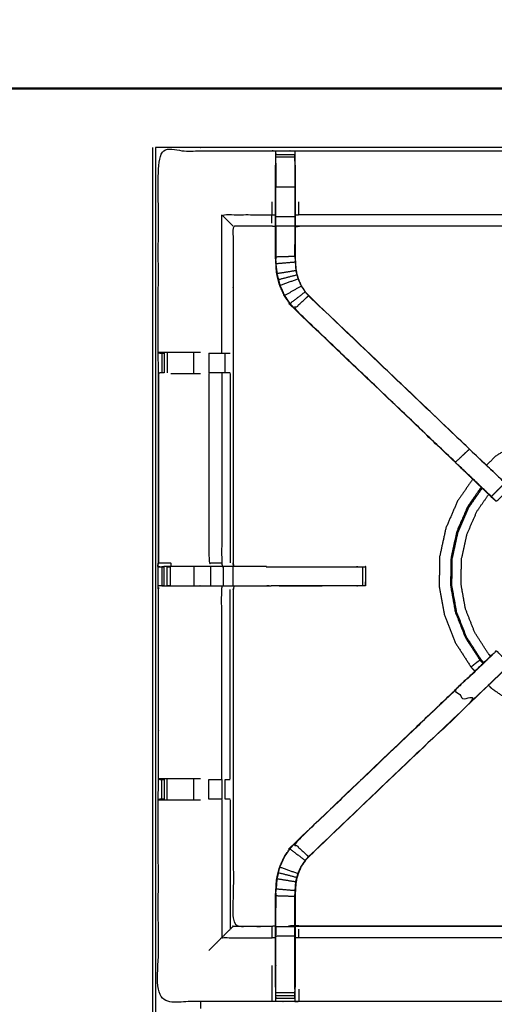
# Model space of a CAD drawing. Units: millimetres. Extents: x -2 to 184, y 0 to 189.
# Drawn here: x 55 to 71, y 156 to 189 of the extents above; entities that cross this region are included whole.
import ezdxf

# ---------------------------------------------------------------- set-up
doc = ezdxf.new("R2010")
doc.units = ezdxf.units.MM
doc.header["$MEASUREMENT"] = 0
doc.layers.add('PROIEZIONI 2D$Visible$Curves', color=7, linetype='Continuous', true_color=0x000000)
doc.layers.add('PROIEZIONI 2D$Visible$SceneSilhouetteCurves', color=7, linetype='Continuous', lineweight=50, true_color=0x000000)

msp = doc.modelspace()

# ---------------------------------------------------------------- linework, layer by layer
at = {"layer": 'PROIEZIONI 2D$Visible$Curves', "color": 18, "true_color": 0x000000}
for points, knots in [([(6.73, 126.48), (3.465, 126.48), (0.2, 126.48), (0.156, 126.486), (0.112, 126.492), (0.081, 126.511), (0.05, 126.53), (0.031, 126.561), (0.012, 126.592), (0.006, 126.636), (0, 126.68), (0, 156.441), (0, 186.202), (0.006, 186.246), (0.012, 186.29), (0.031, 186.321), (0.05, 186.352), (0.081, 186.371), (0.112, 186.39), (0.156, 186.396), (0.2, 186.402), (14.556, 186.402), (28.912, 186.402), (30.537, 186.402), (32.161, 186.402), (44.967, 186.402), (57.773, 186.402), (59.419, 186.402), (61.065, 186.402)], [30.772573, 30.772573, 30.772573, 31, 31, 32, 32, 33, 33, 34, 34, 35, 35, 36, 36, 37, 37, 38, 38, 39, 39, 40, 40, 41, 41, 42, 42, 43, 43, 44, 44, 44]), ([(61.065, 186.402), (75.421, 186.402), (89.777, 186.402), (89.821, 186.396), (89.865, 186.39), (89.896, 186.371), (89.927, 186.352), (89.946, 186.321), (89.965, 186.29), (89.971, 186.246), (89.977, 186.202), (89.977, 156.441), (89.977, 126.68), (89.971, 126.636), (89.965, 126.592), (89.946, 126.561), (89.927, 126.53), (89.896, 126.511), (89.865, 126.492), (89.821, 126.486), (89.777, 126.48), (87.875, 126.48), (85.972, 126.48)], [16, 16, 16, 17, 17, 18, 18, 19, 19, 20, 20, 21, 21, 22, 22, 23, 23, 24, 24, 25, 25, 26, 26, 26.132555, 26.132555, 26.132555]), ([(89.965, 186.29), (89.946, 186.321), (89.927, 186.352), (89.896, 186.371), (89.865, 186.39), (89.821, 186.396), (89.777, 186.402), (75.421, 186.402), (61.065, 186.402)], [11, 11, 11, 12, 12, 13, 13, 14, 14, 15, 15, 15])]:
    msp.add_open_spline(points, degree=2, knots=knots, dxfattribs=at)
at = {"layer": 'PROIEZIONI 2D$Visible$Curves', "color": 18, "lineweight": -3, "true_color": 0x000000}
for points, knots in [([(59.579, 127.98), (60.322, 127.98), (61.065, 127.98), (74.771, 127.98), (88.477, 127.98), (88.477, 156.22), (88.477, 184.46), (74.771, 184.46), (61.065, 184.46)], [3.548587, 3.548587, 3.548587, 4, 4, 5, 5, 6, 6, 7, 7, 7]), ([(61.065, 184.46), (61.065, 184.46), (61.065, 184.46), (60.322, 184.46), (59.58, 184.46)], [-5.0027741, -5.0027741, -5.0027741, -5, -5, -4.5486917, -4.5486917, -4.5486917]), ([(59.655, 170.675), (59.653, 170.676), (59.651, 170.677), (59.662, 170.737), (59.674, 170.797), (59.674, 173.914), (59.674, 177.031), (59.673, 177.372), (59.672, 177.713), (59.673, 181.036), (59.674, 184.359), (61.541, 184.354), (63.409, 184.349), (63.473, 184.352), (63.537, 184.354), (63.85, 184.354), (64.164, 184.354), (64.228, 184.352), (64.292, 184.349), (68.852, 184.349), (73.412, 184.349), (73.476, 184.361), (73.54, 184.373), (73.85, 184.365), (74.161, 184.357), (74.225, 184.353), (74.288, 184.349), (78.848, 184.349), (83.408, 184.349), (83.472, 184.352), (83.536, 184.354), (83.85, 184.354), (84.163, 184.354), (84.227, 184.352), (84.291, 184.349), (86.158, 184.354), (88.026, 184.359), (88.027, 181.036), (88.028, 177.713), (88.027, 177.372), (88.026, 177.031), (88.026, 173.914), (88.026, 170.797), (88.038, 170.738), (88.049, 170.678)], [-3.211487, -3.211487, -3.211487, -3, -3, -2, -2, -1, -1, 0, 0, 1, 1, 2, 2, 3, 3, 4, 4, 5, 5, 6, 6, 7, 7, 8, 8, 9, 9, 10, 10, 11, 11, 12, 12, 13, 13, 14, 14, 15, 15, 16, 16, 17, 17, 17.991095, 17.991095, 17.991095]), ([(63.536, 183.945), (63.536, 183.945), (63.536, 183.945), (63.536, 184.002), (63.536, 184.059), (63.536, 184.109), (63.536, 184.158), (63.536, 184.198), (63.536, 184.238), (63.536, 184.254), (63.536, 184.269), (63.536, 184.312), (63.537, 184.354)], [321.999601, 321.999601, 321.999601, 322, 322, 323, 323, 324, 324, 325, 325, 326, 326, 327, 327, 327]), ([(73.536, 184.338), (73.536, 184.338), (73.536, 184.338), (73.534, 184.14), (73.532, 183.942), (73.532, 183.55), (73.532, 183.159), (73.532, 182.907), (73.532, 182.655), (73.532, 182.443), (73.532, 182.23), (73.532, 182.09), (73.532, 181.949), (73.532, 181.902), (73.532, 181.855), (73.532, 181.852), (73.532, 181.849), (73.472, 181.86), (73.412, 181.872), (68.852, 181.872), (64.292, 181.872), (64.232, 181.864), (64.172, 181.856)], [262.998909, 262.998909, 262.998909, 263, 263, 264, 264, 265, 265, 266, 266, 267, 267, 268, 268, 269, 269, 270, 270, 271, 271, 272, 272, 272.9971, 272.9971, 272.9971]), ([(64.164, 184.354), (64.165, 184.312), (64.165, 184.269), (64.165, 184.254), (64.165, 184.238), (64.165, 184.198), (64.165, 184.158), (64.165, 184.109), (64.165, 184.059), (64.165, 184.002), (64.165, 183.945), (64.165, 183.945), (64.165, 183.945)], [280, 280, 280, 281, 281, 282, 282, 283, 283, 284, 284, 285, 285, 285.005471, 285.005471, 285.005471]), ([(63.535, 184.269), (63.532, 184.105), (63.529, 183.941), (63.529, 183.912), (63.529, 183.883)], [327.2053902, 327.2053902, 327.2053902, 328, 328, 328.0756532, 328.0756532, 328.0756532]), ([(64.171, 183.883), (64.171, 183.912), (64.171, 183.941), (64.169, 184.09), (64.166, 184.238)], [278.9243468, 278.9243468, 278.9243468, 279, 279, 279.7176124, 279.7176124, 279.7176124]), ([(70.705, 172.9), (70.687, 172.917), (70.669, 172.934), (70.055, 173.52), (69.441, 174.105), (66.795, 176.629), (64.149, 179.152), (64.074, 179.239), (63.999, 179.326), (63.909, 179.459), (63.819, 179.592), (63.743, 179.76), (63.667, 179.927), (63.641, 180.023), (63.616, 180.118), (63.591, 180.213), (63.566, 180.308), (63.555, 180.477), (63.544, 180.645), (63.537, 180.757), (63.529, 180.868), (63.529, 181.378), (63.529, 181.889), (63.529, 182.043), (63.529, 182.196), (63.529, 182.44), (63.529, 182.684), (63.529, 182.928), (63.529, 183.172), (63.529, 183.528), (63.529, 183.883)], [306.713333, 306.713333, 306.713333, 307, 307, 308, 308, 309, 309, 310, 310, 311, 311, 312, 312, 313, 313, 314, 314, 315, 315, 316, 316, 317, 317, 318, 318, 319, 319, 320, 320, 321, 321, 321]), ([(64.165, 183.945), (64.165, 183.559), (64.165, 183.172), (64.165, 182.928), (64.165, 182.684), (64.165, 182.44), (64.165, 182.196), (64.165, 182.039), (64.165, 181.881), (64.165, 181.385), (64.165, 180.889), (64.171, 180.793), (64.178, 180.698), (64.187, 180.554), (64.197, 180.41)], [0, 0, 0, 1, 1, 2, 2, 3, 3, 4, 4, 5, 5, 6, 6, 7, 7, 7]), ([(64.171, 183.883), (64.171, 183.528), (64.171, 183.172), (64.171, 182.928), (64.171, 182.684), (64.171, 182.44), (64.171, 182.196), (64.171, 182.043), (64.171, 181.889), (64.171, 181.389), (64.171, 180.889), (64.178, 180.794), (64.184, 180.698), (64.193, 180.555), (64.203, 180.411), (64.221, 180.344), (64.238, 180.277), (64.256, 180.21), (64.274, 180.143), (64.327, 180.025), (64.381, 179.907), (64.446, 179.812), (64.51, 179.717), (64.565, 179.654), (64.619, 179.591), (67.265, 177.067), (69.911, 174.544), (70.516, 173.967), (71.121, 173.39), (71.183, 173.326), (71.244, 173.261), (71.269, 173.236), (71.295, 173.21), (71.295, 173.21), (71.295, 173.21)], [286, 286, 286, 287, 287, 288, 288, 289, 289, 290, 290, 291, 291, 292, 292, 293, 293, 294, 294, 295, 295, 296, 296, 297, 297, 298, 298, 299, 299, 300, 300, 301, 301, 302, 302, 302.001976, 302.001976, 302.001976]), ([(63.536, 182.196), (63.536, 182.44), (63.536, 182.684), (63.536, 182.928), (63.536, 183.172), (63.85, 183.172), (64.165, 183.172)], [0, 0, 0, 1, 1, 2, 2, 3, 3, 3]), ([(64.171, 182.239), (64.232, 182.246), (64.292, 182.253), (64.292, 182.464), (64.292, 182.675)], [0, 0, 0, 1, 1, 2, 2, 2]), ([(62.138, 181.872), (62.134, 181.876), (62.131, 181.879), (62.085, 181.925), (62.039, 181.971), (61.898, 182.112), (61.757, 182.253), (62.583, 182.253), (63.409, 182.253)], [0, 0, 0, 1, 1, 2, 2, 3, 3, 4, 4, 4]), ([(63.409, 181.971), (63.409, 182.112), (63.409, 182.253), (63.469, 182.246), (63.529, 182.239)], [0, 0, 0, 1, 1, 2, 2, 2]), ([(63.536, 181.881), (63.536, 182.039), (63.536, 182.196), (63.85, 182.196), (64.165, 182.196)], [0, 0, 0, 1, 1, 2, 2, 2]), ([(73.532, 182.23), (73.472, 182.242), (73.412, 182.253), (68.852, 182.253), (64.292, 182.253)], [0, 0, 0, 1, 1, 2, 2, 2]), ([(63.529, 181.856), (63.469, 181.864), (63.409, 181.872), (62.773, 181.872), (62.138, 181.872), (62.138, 179.798), (62.138, 177.723), (62.138, 177.372), (62.138, 177.021), (62.138, 173.909), (62.138, 170.798)], [-3, -3, -3, -2, -2, -1, -1, 0, 0, 1, 1, 1.999928, 1.999928, 1.999928]), ([(63.529, 181.889), (63.533, 181.885), (63.536, 181.881), (63.85, 181.881), (64.165, 181.881)], [0, 0, 0, 1, 1, 2, 2, 2]), ([(63.536, 181.881), (63.536, 181.375), (63.536, 180.869), (63.85, 180.879), (64.165, 180.889)], [0, 0, 0, 1, 1, 2, 2, 2]), ([(73.412, 181.879), (68.852, 181.879), (64.292, 181.879), (64.292, 181.876), (64.292, 181.872)], [0, 0, 0, 1, 1, 2, 2, 2]), ([(64.163, 180.891), (64.163, 180.891), (64.163, 180.891), (64.164, 181.081), (64.165, 181.271)], [235.999723, 235.999723, 235.999723, 236, 236, 237, 237, 237]), ([(63.572, 180.309), (63.561, 180.477), (63.55, 180.645), (63.864, 180.672), (64.178, 180.698)], [0, 0, 0, 1, 1, 2, 2, 2]), ([(63.561, 180.485), (63.562, 180.48), (63.563, 180.474), (63.567, 180.396), (63.572, 180.318), (63.572, 180.318), (63.572, 180.318)], [208.854615, 208.854615, 208.854615, 209, 209, 210, 210, 210.004121, 210.004121, 210.004121]), ([(64.197, 180.41), (63.885, 180.36), (63.572, 180.309), (63.598, 180.214), (63.623, 180.119), (63.927, 180.197), (64.232, 180.276)], [0, 0, 0, 1, 1, 2, 2, 3, 3, 3]), ([(63.623, 180.119), (63.648, 180.024), (63.673, 179.93), (63.97, 180.035), (64.268, 180.141)], [0, 0, 0, 1, 1, 2, 2, 2]), ([(64.203, 180.411), (64.2, 180.411), (64.197, 180.41), (64.214, 180.343), (64.232, 180.276), (64.25, 180.208), (64.268, 180.141), (64.322, 180.023), (64.376, 179.904), (64.441, 179.809), (64.505, 179.713), (64.56, 179.65), (64.614, 179.586), (64.617, 179.588), (64.619, 179.591)], [0, 0, 0, 1, 1, 2, 2, 3, 3, 4, 4, 5, 5, 6, 6, 7, 7, 7]), ([(63.673, 179.93), (63.749, 179.762), (63.825, 179.595), (64.1, 179.75), (64.376, 179.904)], [0, 0, 0, 1, 1, 2, 2, 2]), ([(63.825, 179.595), (63.915, 179.463), (64.005, 179.33), (64.255, 179.522), (64.505, 179.713)], [0, 0, 0, 1, 1, 2, 2, 2]), ([(69.447, 174.109), (66.801, 176.633), (64.154, 179.157), (64.384, 179.371), (64.614, 179.586)], [0, 0, 0, 1, 1, 2, 2, 2]), ([(71.077, 173.427), (70.855, 173.203), (70.632, 172.98), (70.677, 172.935), (70.722, 172.89), (70.759, 172.852), (70.797, 172.815), (71.021, 173.038), (71.244, 173.261), (71.206, 173.299), (71.168, 173.337), (71.123, 173.382), (71.077, 173.427), (70.493, 173.983), (69.909, 174.54), (67.262, 177.063), (64.614, 179.586)], [0, 0, 0, 1, 1, 2, 2, 3, 3, 4, 4, 5, 5, 6, 6, 7, 7, 8, 8, 8]), ([(61.065, 177.72), (60.951, 177.72), (60.837, 177.72), (60.46, 177.72), (60.082, 177.72), (59.877, 177.716), (59.672, 177.713)], [3.542633, 3.542633, 3.542633, 4, 4, 5, 5, 6, 6, 6]), ([(59.674, 177.712), (59.713, 177.703), (59.752, 177.693), (59.769, 177.693), (59.785, 177.693), (59.825, 177.693), (59.864, 177.693), (59.864, 177.693), (59.864, 177.693)], [6.032379, 6.032379, 6.032379, 7, 7, 8, 8, 9, 9, 9.000322, 9.000322, 9.000322]), ([(61.335, 177.693), (61.489, 177.693), (61.642, 177.693), (61.705, 177.693), (61.769, 177.693), (61.822, 177.693), (61.876, 177.693), (61.912, 177.693), (61.948, 177.693), (61.964, 177.693), (61.979, 177.693), (62.008, 177.695), (62.036, 177.697)], [13.000054, 13.000054, 13.000054, 14, 14, 15, 15, 16, 16, 17, 17, 18, 18, 18.378271, 18.378271, 18.378271]), ([(59.864, 177.051), (59.864, 177.051), (59.864, 177.051), (59.825, 177.051), (59.785, 177.051), (59.768, 177.051), (59.75, 177.051), (59.712, 177.041), (59.674, 177.031)], [14.999745, 14.999745, 14.999745, 15, 15, 16, 16, 17, 17, 18, 18, 18]), ([(60.082, 177.024), (60.46, 177.024), (60.837, 177.024), (60.951, 177.024), (61.065, 177.024)], [0, 0, 0, 1, 1, 1.457286, 1.457286, 1.457286]), ([(61.335, 177.024), (61.335, 173.911), (61.335, 170.797), (61.546, 170.797), (61.757, 170.797)], [0, 0, 0, 1, 1, 2, 2, 2]), ([(62.036, 177.047), (62.007, 177.049), (61.977, 177.051), (61.962, 177.051), (61.946, 177.051), (61.91, 177.051), (61.874, 177.051), (61.821, 177.051), (61.769, 177.051), (61.705, 177.051), (61.642, 177.051), (61.489, 177.051), (61.336, 177.051)], [5.616195, 5.616195, 5.616195, 6, 6, 7, 7, 8, 8, 9, 9, 10, 10, 10.998195, 10.998195, 10.998195]), ([(61.757, 177.024), (61.757, 173.911), (61.757, 170.797), (61.768, 170.737), (61.779, 170.677)], [0, 0, 0, 1, 1, 2, 2, 2]), ([(77.117, 174.085), (77.119, 174.09), (77.121, 174.094), (77.123, 174.099), (77.124, 174.103), (77.125, 174.11), (77.127, 174.117), (77.128, 174.124), (77.13, 174.131), (77.131, 174.136), (77.131, 174.141), (77.132, 174.142), (77.132, 174.144), (77.132, 174.149), (77.132, 174.155), (77.121, 174.166), (77.111, 174.176), (77.048, 174.229), (76.986, 174.282), (76.829, 174.404), (76.672, 174.525), (76.398, 174.684), (76.124, 174.843), (75.73, 174.993), (75.337, 175.143), (74.871, 175.239), (74.405, 175.336), (73.921, 175.344), (73.438, 175.353), (72.961, 175.267), (72.485, 175.181), (72.035, 175.004), (71.584, 174.826), (71.177, 174.565), (70.77, 174.303), (70.62, 174.158), (70.469, 174.012)], [-31, -31, -31, -30, -30, -29, -29, -28, -28, -27, -27, -26, -26, -25, -25, -24, -24, -23, -23, -22, -22, -21, -21, -20, -20, -19, -19, -18, -18, -17, -17, -16, -16, -15, -15, -14, -14, -13.567574, -13.567574, -13.567574]), ([(70.632, 172.98), (70.04, 173.544), (69.447, 174.109), (69.678, 174.324), (69.909, 174.54)], [0, 0, 0, 1, 1, 2, 2, 2]), ([(70.02, 173.553), (69.771, 173.194), (69.522, 172.836), (69.329, 172.392), (69.136, 171.948), (69.033, 171.475), (68.93, 171.002), (68.922, 170.519), (68.913, 170.035), (68.999, 169.558), (69.085, 169.082), (69.262, 168.632), (69.44, 168.182), (69.701, 167.774), (69.963, 167.367), (70.027, 167.301), (70.092, 167.234)], [-12.902052, -12.902052, -12.902052, -12, -12, -11, -11, -10, -10, -9, -9, -8, -8, -7, -7, -6, -6, -5.808559, -5.808559, -5.808559]), ([(70.019, 173.552), (70.361, 173.226), (70.703, 172.9), (70.704, 172.9), (70.705, 172.9)], [217.4762241, 217.4762241, 217.4762241, 218, 218, 218.2866667, 218.2866667, 218.2866667]), ([(70.296, 173.288), (70.072, 172.966), (69.848, 172.643), (69.67, 172.234), (69.492, 171.824), (69.397, 171.388), (69.302, 170.951), (69.295, 170.505), (69.287, 170.058), (69.366, 169.619), (69.445, 169.179), (69.609, 168.764), (69.773, 168.348), (70.014, 167.973), (70.255, 167.597), (70.243, 167.588), (70.231, 167.578), (70.208, 167.562), (70.185, 167.545), (70.153, 167.521), (70.12, 167.496), (70.085, 167.468), (70.049, 167.439), (70.021, 167.416), (69.993, 167.392), (69.98, 167.381), (69.967, 167.371), (69.965, 167.369), (69.963, 167.367)], [12.121342, 12.121342, 12.121342, 13, 13, 14, 14, 15, 15, 16, 16, 17, 17, 18, 18, 19, 19, 20, 20, 21, 21, 22, 22, 23, 23, 24, 24, 25, 25, 26, 26, 26]), ([(70.376, 167.505), (70.329, 167.553), (70.282, 167.602), (70.042, 167.976), (69.801, 168.35), (69.638, 168.764), (69.475, 169.178), (69.397, 169.616), (69.318, 170.053), (69.325, 170.498), (69.333, 170.943), (69.428, 171.377), (69.522, 171.812), (69.7, 172.22), (69.877, 172.628), (70.099, 172.947), (70.32, 173.266)], [9.848913, 9.848913, 9.848913, 10, 10, 11, 11, 12, 12, 13, 13, 14, 14, 15, 15, 16, 16, 16.873758, 16.873758, 16.873758]), ([(70.386, 167.516), (70.34, 167.563), (70.294, 167.611), (70.054, 167.984), (69.814, 168.357), (69.652, 168.77), (69.489, 169.182), (69.411, 169.619), (69.332, 170.055), (69.34, 170.498), (69.347, 170.942), (69.442, 171.375), (69.536, 171.808), (69.713, 172.215), (69.89, 172.622), (70.11, 172.939), (70.33, 173.255)], [4.851044, 4.851044, 4.851044, 5, 5, 6, 6, 7, 7, 8, 8, 9, 9, 10, 10, 11, 11, 11.870313, 11.870313, 11.870313]), ([(70.608, 167.728), (70.571, 167.767), (70.534, 167.805), (70.31, 168.154), (70.086, 168.503), (69.934, 168.889), (69.782, 169.275), (69.708, 169.683), (69.635, 170.091), (69.642, 170.506), (69.649, 170.921), (69.737, 171.326), (69.826, 171.731), (69.991, 172.112), (70.156, 172.492), (70.35, 172.772), (70.545, 173.051)], [16.871485, 16.871485, 16.871485, 17, 17, 18, 18, 19, 19, 20, 20, 21, 21, 22, 22, 23, 23, 23.820299, 23.820299, 23.820299]), ([(59.674, 170.797), (59.878, 170.797), (60.081, 170.797), (60.081, 170.737), (60.081, 170.677)], [1.001352, 1.001352, 1.001352, 2, 2, 3, 3, 3]), ([(62.154, 170.677), (62.142, 170.737), (62.131, 170.797), (62.134, 170.797), (62.138, 170.797)], [0, 0, 0, 1, 1, 2, 2, 2]), ([(63.224, 170.677), (63.223, 170.677), (63.223, 170.677), (62.694, 170.677), (62.165, 170.677), (62.151, 170.737), (62.138, 170.797)], [197.996904, 197.996904, 197.996904, 198, 198, 199, 199, 199.99743, 199.99743, 199.99743]), ([(73.538, 156.363), (73.475, 156.366), (73.412, 156.369), (68.852, 156.369), (64.292, 156.369), (64.228, 156.367), (64.164, 156.364), (63.85, 156.364), (63.537, 156.364), (63.473, 156.367), (63.409, 156.369), (61.541, 156.364), (59.674, 156.359), (59.673, 159.682), (59.672, 163.005), (59.673, 163.346), (59.674, 163.687), (59.674, 166.804), (59.674, 169.921), (59.671, 169.984), (59.668, 170.047), (59.67, 170.358), (59.671, 170.669)], [14.001115, 14.001115, 14.001115, 15, 15, 16, 16, 17, 17, 18, 18, 19, 19, 20, 20, 21, 21, 22, 22, 23, 23, 24, 24, 25, 25, 25]), ([(59.668, 170.669), (59.67, 170.669), (59.671, 170.669), (59.67, 170.669), (59.669, 170.669)], [42.8460986, 42.8460986, 42.8460986, 43, 43, 43.105613, 43.105613, 43.105613]), ([(59.72, 170.67), (59.696, 170.669), (59.671, 170.669), (59.712, 170.67), (59.753, 170.672), (59.769, 170.672), (59.785, 170.672), (59.825, 170.672), (59.865, 170.672)], [9.879221, 9.879221, 9.879221, 10, 10, 11, 11, 12, 12, 12.999594, 12.999594, 12.999594]), ([(62.161, 170.677), (62.158, 170.677), (62.154, 170.677), (62.107, 170.677), (62.06, 170.677), (61.92, 170.677), (61.779, 170.677), (61.567, 170.677), (61.355, 170.677), (61.103, 170.677), (60.851, 170.677), (60.466, 170.677), (60.081, 170.677), (59.933, 170.674), (59.785, 170.671)], [3, 3, 3, 4, 4, 5, 5, 6, 6, 7, 7, 8, 8, 9, 9, 9.722331, 9.722331, 9.722331]), ([(59.963, 170.672), (59.963, 170.672), (59.963, 170.672), (60.021, 170.672), (60.078, 170.672), (60.078, 170.672), (60.078, 170.672)], [13.998915, 13.998915, 13.998915, 14, 14, 15, 15, 15.000171, 15.000171, 15.000171]), ([(63.217, 170.672), (64.686, 170.672), (66.156, 170.672), (66.219, 170.672), (66.282, 170.672), (66.336, 170.672), (66.389, 170.672), (66.425, 170.672), (66.462, 170.672), (66.477, 170.672), (66.493, 170.672)], [19.269171, 19.269171, 19.269171, 20, 20, 21, 21, 22, 22, 23, 23, 24, 24, 24]), ([(66.493, 170.666), (66.493, 170.356), (66.493, 170.046), (66.477, 170.046), (66.462, 170.046), (66.425, 170.046), (66.389, 170.046), (66.336, 170.046), (66.282, 170.046), (66.219, 170.046), (66.156, 170.046), (64.773, 170.046), (63.391, 170.046)], [24.008798, 24.008798, 24.008798, 25, 25, 26, 26, 27, 27, 28, 28, 29, 29, 29.687437, 29.687437, 29.687437]), ([(66.494, 170.048), (66.497, 170.355), (66.5, 170.662), (66.502, 170.666), (66.505, 170.67), (66.491, 170.673), (66.477, 170.677)], [191, 191, 191, 192, 192, 193, 193, 193.997754, 193.997754, 193.997754]), ([(59.865, 170.046), (59.825, 170.046), (59.785, 170.046), (59.769, 170.046), (59.753, 170.046), (59.714, 170.047), (59.674, 170.047)], [36.000186, 36.000186, 36.000186, 37, 37, 38, 38, 38.933688, 38.933688, 38.933688]), ([(59.785, 170.045), (59.933, 170.043), (60.081, 170.041), (60.466, 170.041), (60.851, 170.041), (61.103, 170.041), (61.355, 170.041), (61.567, 170.041), (61.779, 170.041), (61.92, 170.041), (62.06, 170.041), (62.107, 170.041), (62.154, 170.041), (62.158, 170.041), (62.161, 170.041), (62.149, 169.981), (62.138, 169.921), (62.138, 166.809), (62.138, 163.697), (62.138, 163.346), (62.138, 162.995), (62.138, 160.921), (62.138, 158.846), (62.773, 158.846), (63.409, 158.846), (63.469, 158.854), (63.529, 158.862)], [39.282196, 39.282196, 39.282196, 40, 40, 41, 41, 42, 42, 43, 43, 44, 44, 45, 45, 46, 46, 47, 47, 48, 48, 49, 49, 50, 50, 51, 51, 52, 52, 52]), ([(61.757, 163.694), (61.757, 166.807), (61.757, 169.921), (61.768, 169.981), (61.779, 170.041)], [0, 0, 0, 1, 1, 2, 2, 2]), ([(62.161, 170.046), (62.702, 170.047), (63.243, 170.047), (63.317, 170.047), (63.391, 170.046), (63.391, 170.046), (63.391, 170.046)], [186, 186, 186, 187, 187, 188, 188, 188.003649, 188.003649, 188.003649]), ([(63.529, 156.835), (63.529, 157.191), (63.529, 157.546), (63.529, 157.79), (63.529, 158.034), (63.529, 158.278), (63.529, 158.522), (63.529, 158.676), (63.529, 158.83), (63.529, 159.34), (63.529, 159.85), (63.537, 159.962), (63.544, 160.073), (63.555, 160.242), (63.566, 160.41), (63.591, 160.505), (63.616, 160.6), (63.641, 160.696), (63.667, 160.791), (63.743, 160.959), (63.819, 161.126), (63.909, 161.259), (63.999, 161.392), (64.074, 161.479), (64.149, 161.566), (66.795, 164.09), (69.441, 166.613), (70.055, 167.199), (70.669, 167.784), (70.687, 167.801), (70.705, 167.818)], [65.000196, 65.000196, 65.000196, 66, 66, 67, 67, 68, 68, 69, 69, 70, 70, 71, 71, 72, 72, 73, 73, 74, 74, 75, 75, 76, 76, 77, 77, 78, 78, 79, 79, 79.284583, 79.284583, 79.284583]), ([(69.909, 166.179), (70.493, 166.735), (71.077, 167.292), (71.123, 167.336), (71.168, 167.381), (71.206, 167.419), (71.244, 167.457), (71.021, 167.68), (70.797, 167.904), (70.759, 167.866), (70.722, 167.828), (70.677, 167.783), (70.632, 167.739), (70.04, 167.174), (69.447, 166.609), (69.678, 166.394), (69.909, 166.179), (67.262, 163.655), (64.614, 161.132)], [0, 0, 0, 1, 1, 2, 2, 3, 3, 4, 4, 5, 5, 6, 6, 7, 7, 8, 8, 9, 9, 9]), ([(70.705, 167.819), (70.704, 167.819), (70.703, 167.819), (70.072, 167.216), (69.44, 166.614)], [166.745446, 166.745446, 166.745446, 167, 167, 167.96733, 167.96733, 167.96733]), ([(71.295, 167.508), (71.295, 167.508), (71.295, 167.508), (71.269, 167.482), (71.244, 167.457), (71.183, 167.393), (71.121, 167.328), (70.516, 166.751), (69.911, 166.174), (67.265, 163.651), (64.619, 161.128), (64.565, 161.065), (64.51, 161.001), (64.446, 160.906), (64.381, 160.811), (64.327, 160.693), (64.274, 160.575), (64.256, 160.508), (64.238, 160.441), (64.221, 160.374), (64.203, 160.307), (64.193, 160.164), (64.184, 160.02), (64.178, 159.925), (64.171, 159.829), (64.171, 159.329), (64.171, 158.83), (64.171, 158.676), (64.171, 158.522), (64.171, 158.278), (64.171, 158.034), (64.171, 157.79), (64.171, 157.546), (64.171, 157.191), (64.171, 156.835)], [83.993473, 83.993473, 83.993473, 84, 84, 85, 85, 86, 86, 87, 87, 88, 88, 89, 89, 90, 90, 91, 91, 92, 92, 93, 93, 94, 94, 95, 95, 96, 96, 97, 97, 98, 98, 99, 99, 99.999982, 99.999982, 99.999982]), ([(69.447, 166.609), (66.801, 164.085), (64.154, 161.562), (64.384, 161.347), (64.614, 161.132)], [0, 0, 0, 1, 1, 2, 2, 2]), ([(70.538, 166.772), (70.587, 166.721), (70.635, 166.671), (71.033, 166.395), (71.43, 166.119), (71.874, 165.926), (72.318, 165.733), (72.791, 165.63), (73.264, 165.527), (73.748, 165.519), (74.231, 165.51), (74.708, 165.596), (75.184, 165.682), (75.634, 165.859), (76.084, 166.037), (76.492, 166.298), (76.899, 166.56), (77.02, 166.677), (77.14, 166.793)], [-5.144747, -5.144747, -5.144747, -5, -5, -4, -4, -3, -3, -2, -2, -1, -1, 0, 0, 1, 1, 2, 2, 2.346873, 2.346873, 2.346873]), ([(61.065, 163.694), (60.952, 163.694), (60.838, 163.694), (60.46, 163.694), (60.082, 163.694), (59.878, 163.69), (59.674, 163.687), (59.712, 163.677), (59.75, 163.667), (59.768, 163.667), (59.785, 163.667), (59.825, 163.667), (59.864, 163.667)], [-3.458015, -3.458015, -3.458015, -3, -3, -2, -2, -1, -1, 0, 0, 1, 1, 1.995764, 1.995764, 1.995764]), ([(61.335, 163.667), (61.489, 163.667), (61.642, 163.667), (61.705, 163.667), (61.769, 163.667), (61.769, 163.667), (61.769, 163.667)], [6.000777, 6.000777, 6.000777, 7, 7, 8, 8, 8.00088, 8.00088, 8.00088]), ([(61.874, 163.667), (61.91, 163.667), (61.946, 163.667), (61.962, 163.667), (61.977, 163.667), (62.007, 163.669), (62.036, 163.671)], [9.000231, 9.000231, 9.000231, 10, 10, 11, 11, 11.38473, 11.38473, 11.38473]), ([(59.672, 163.005), (59.877, 163.002), (60.082, 162.998), (60.46, 162.998), (60.837, 162.998), (60.951, 162.998), (61.065, 162.998)], [6, 6, 6, 7, 7, 8, 8, 8.457286, 8.457286, 8.457286]), ([(59.864, 163.025), (59.864, 163.025), (59.864, 163.025), (59.825, 163.025), (59.785, 163.025), (59.769, 163.025), (59.752, 163.025), (59.713, 163.016), (59.674, 163.006)], [2.998938, 2.998938, 2.998938, 3, 3, 4, 4, 5, 5, 5.967691, 5.967691, 5.967691]), ([(61.769, 163.025), (61.769, 163.025), (61.769, 163.025), (61.705, 163.025), (61.642, 163.025), (61.489, 163.025), (61.335, 163.025)], [15.999315, 15.999315, 15.999315, 16, 16, 17, 17, 17.99974, 17.99974, 17.99974]), ([(62.036, 163.021), (62.007, 163.023), (61.979, 163.025), (61.964, 163.025), (61.948, 163.025), (61.912, 163.025), (61.876, 163.025)], [12.624, 12.624, 12.624, 13, 13, 14, 14, 14.992408, 14.992408, 14.992408]), ([(63.673, 160.789), (63.749, 160.956), (63.825, 161.123), (63.915, 161.256), (64.005, 161.388), (64.255, 161.197), (64.505, 161.005)], [0, 0, 0, 1, 1, 2, 2, 3, 3, 3]), ([(64.171, 158.522), (64.168, 158.522), (64.165, 158.522), (64.165, 158.68), (64.165, 158.838), (64.165, 159.334), (64.165, 159.83), (64.171, 159.925), (64.178, 160.021), (64.187, 160.164), (64.197, 160.308), (64.214, 160.376), (64.232, 160.443), (64.25, 160.51), (64.268, 160.577), (64.322, 160.696), (64.376, 160.814), (64.441, 160.91), (64.505, 161.005), (64.56, 161.069), (64.614, 161.132), (64.617, 161.13), (64.619, 161.128)], [0, 0, 0, 1, 1, 2, 2, 3, 3, 4, 4, 5, 5, 6, 6, 7, 7, 8, 8, 9, 9, 10, 10, 11, 11, 11]), ([(63.623, 160.599), (63.648, 160.694), (63.673, 160.789), (63.97, 160.683), (64.268, 160.577)], [0, 0, 0, 1, 1, 2, 2, 2]), ([(63.572, 160.409), (63.561, 160.241), (63.55, 160.073), (63.864, 160.047), (64.178, 160.021)], [0, 0, 0, 1, 1, 2, 2, 2]), ([(63.572, 160.4), (63.567, 160.322), (63.563, 160.244), (63.562, 160.239), (63.561, 160.233)], [175, 175, 175, 176, 176, 176.144259, 176.144259, 176.144259]), ([(64.232, 160.443), (63.927, 160.521), (63.623, 160.599), (63.598, 160.504), (63.572, 160.409), (63.885, 160.359), (64.197, 160.308)], [0, 0, 0, 1, 1, 2, 2, 3, 3, 3]), ([(63.536, 158.838), (63.536, 159.344), (63.536, 159.85), (63.85, 159.84), (64.165, 159.83)], [0, 0, 0, 1, 1, 2, 2, 2]), ([(62.131, 158.839), (62.085, 158.793), (62.039, 158.747), (61.898, 158.606), (61.757, 158.465)], [0, 0, 0, 1, 1, 2, 2, 2]), ([(62.138, 158.846), (62.134, 158.843), (62.131, 158.839), (62.77, 158.839), (63.409, 158.839), (63.409, 158.793), (63.409, 158.747), (63.409, 158.606), (63.409, 158.465)], [0, 0, 0, 1, 1, 2, 2, 3, 3, 4, 4, 4]), ([(63.536, 158.838), (63.536, 158.68), (63.536, 158.522), (63.85, 158.522), (64.165, 158.522)], [0, 0, 0, 1, 1, 2, 2, 2]), ([(63.529, 158.83), (63.533, 158.834), (63.536, 158.838), (63.85, 158.838), (64.165, 158.838)], [0, 0, 0, 1, 1, 2, 2, 2]), ([(64.172, 158.862), (64.232, 158.854), (64.292, 158.846), (68.852, 158.846), (73.412, 158.846), (73.472, 158.858), (73.532, 158.87), (73.532, 158.866), (73.532, 158.863), (73.532, 158.816), (73.532, 158.769), (73.532, 158.629), (73.532, 158.488), (73.532, 158.276), (73.532, 158.064), (73.532, 157.811), (73.532, 157.559), (73.532, 157.168), (73.532, 156.777)], [113.003985, 113.003985, 113.003985, 114, 114, 115, 115, 116, 116, 117, 117, 118, 118, 119, 119, 120, 120, 121, 121, 121.999897, 121.999897, 121.999897]), ([(64.171, 158.48), (64.232, 158.473), (64.292, 158.465), (64.292, 158.606), (64.292, 158.747)], [0, 0, 0, 1, 1, 2, 2, 2]), ([(61.335, 158.044), (61.546, 158.255), (61.757, 158.465), (62.583, 158.465), (63.409, 158.465), (63.469, 158.473), (63.529, 158.48)], [0, 0, 0, 1, 1, 2, 2, 3, 3, 3]), ([(63.529, 157.546), (63.533, 157.546), (63.536, 157.546), (63.536, 157.79), (63.536, 158.034), (63.536, 158.278), (63.536, 158.522)], [0, 0, 0, 1, 1, 2, 2, 3, 3, 3]), ([(64.165, 156.773), (64.165, 157.16), (64.165, 157.546), (64.165, 157.79), (64.165, 158.034), (64.165, 158.278), (64.165, 158.522)], [0, 0, 0, 1, 1, 2, 2, 3, 3, 3]), ([(73.532, 156.776), (73.472, 156.776), (73.412, 156.776), (73.412, 157.161), (73.412, 157.546), (73.412, 157.795), (73.412, 158.044), (73.412, 158.255), (73.412, 158.465), (68.852, 158.465), (64.292, 158.465)], [0, 0, 0, 1, 1, 2, 2, 3, 3, 4, 4, 5, 5, 5]), ([(63.409, 157.546), (63.409, 157.161), (63.409, 156.776), (63.409, 156.573), (63.409, 156.369)], [0, 0, 0, 1, 1, 2, 2, 2]), ([(63.529, 156.835), (63.529, 156.806), (63.529, 156.777), (63.532, 156.613), (63.535, 156.449)], [57.9240453, 57.9240453, 57.9240453, 58, 58, 58.7938272, 58.7938272, 58.7938272]), ([(64.166, 156.449), (64.169, 156.613), (64.171, 156.777), (64.171, 156.806), (64.171, 156.835)], [106.2061754, 106.2061754, 106.2061754, 107, 107, 107.0757897, 107.0757897, 107.0757897]), ([(63.537, 156.364), (63.536, 156.407), (63.536, 156.449), (63.536, 156.465), (63.536, 156.48), (63.536, 156.52), (63.536, 156.561)], [59, 59, 59, 60, 60, 61, 61, 61.999546, 61.999546, 61.999546]), ([(64.165, 156.773), (64.165, 156.716), (64.165, 156.659), (64.165, 156.61), (64.165, 156.561), (64.165, 156.52), (64.165, 156.48), (64.165, 156.465), (64.165, 156.449), (64.165, 156.407), (64.164, 156.364)], [101.00162, 101.00162, 101.00162, 102, 102, 103, 103, 104, 104, 105, 105, 106, 106, 106])]:
    msp.add_open_spline(points, degree=2, knots=knots, dxfattribs=at)
for points in [[(59.479, 184.46), (59.479, 156.22), (59.479, 127.98)], [(59.579, 184.46), (59.579, 156.22), (59.579, 127.98)], [(63.536, 184.238), (63.85, 184.238), (64.165, 184.238)], [(63.536, 184.158), (63.85, 184.158), (64.165, 184.158)], [(63.536, 183.945), (63.536, 183.559), (63.536, 183.172)], [(63.529, 183.172), (63.533, 183.172), (63.536, 183.172)], [(63.409, 182.675), (63.409, 182.464), (63.409, 182.253)], [(61.757, 177.72), (61.757, 179.986), (61.757, 182.253)], [(63.536, 181.271), (63.537, 181.075), (63.538, 180.878)], [(63.55, 180.645), (63.543, 180.757), (63.536, 180.869)], [(63.538, 180.869), (63.54, 180.826), (63.541, 180.784)], [(64.005, 179.33), (64.002, 179.328), (63.999, 179.326)], [(64.005, 179.33), (64.079, 179.243), (64.154, 179.157)], [(64.149, 179.152), (64.151, 179.154), (64.154, 179.157)], [(59.785, 177.693), (59.785, 177.372), (59.785, 177.051)], [(59.864, 177.693), (59.864, 177.372), (59.864, 177.051)], [(59.963, 177.693), (59.963, 177.372), (59.963, 177.051)], [(60.837, 177.051), (60.837, 177.372), (60.837, 177.693)], [(61.335, 177.693), (61.335, 177.372), (61.335, 177.051)], [(61.874, 177.051), (61.875, 177.372), (61.876, 177.693)], [(62.138, 177.723), (62.133, 177.714), (62.129, 177.705)], [(59.674, 177.021), (59.674, 173.909), (59.674, 170.798)], [(62.038, 177.024), (62.038, 173.911), (62.039, 170.797)], [(69.44, 174.104), (69.73, 173.828), (70.019, 173.552)], [(70.019, 173.552), (70.019, 173.552), (70.019, 173.552)], [(59.671, 170.669), (59.672, 170.733), (59.674, 170.797)], [(59.785, 170.672), (59.785, 170.359), (59.785, 170.046)], [(59.865, 170.046), (59.865, 170.359), (59.865, 170.672)], [(59.963, 170.046), (59.963, 170.359), (59.963, 170.672)], [(60.078, 170.046), (60.078, 170.359), (60.078, 170.672)], [(60.851, 170.046), (60.851, 170.359), (60.851, 170.672)], [(61.4, 170.046), (61.4, 170.359), (61.4, 170.672)], [(61.818, 170.046), (61.818, 170.359), (61.818, 170.672)], [(62.134, 170.046), (62.134, 170.359), (62.134, 170.672)], [(63.244, 170.67), (63.317, 170.671), (63.391, 170.672)], [(66.389, 170.672), (66.389, 170.359), (66.389, 170.046)], [(60.078, 170.046), (60.021, 170.046), (59.964, 170.046)], [(62.038, 163.694), (62.038, 166.807), (62.039, 169.921)], [(63.243, 170.048), (63.317, 170.047), (63.391, 170.046)], [(63.653, 170.046), (65.021, 170.047), (66.389, 170.048)], [(70.255, 167.597), (70.266, 167.605), (70.276, 167.612)], [(70.255, 167.597), (70.307, 167.543), (70.359, 167.49)], [(69.398, 166.573), (69.397, 166.573), (69.397, 166.572)], [(59.785, 163.025), (59.785, 163.346), (59.785, 163.667)], [(59.864, 163.667), (59.864, 163.346), (59.864, 163.025)], [(59.963, 163.025), (59.963, 163.346), (59.963, 163.667)], [(60.837, 163.025), (60.837, 163.346), (60.837, 163.667)], [(61.335, 163.025), (61.335, 163.346), (61.335, 163.667)], [(61.769, 163.025), (61.769, 163.346), (61.769, 163.667)], [(61.876, 163.025), (61.875, 163.346), (61.874, 163.667)], [(61.757, 162.998), (61.757, 160.732), (61.757, 158.465)], [(62.038, 162.998), (62.038, 160.873), (62.039, 158.747)], [(64.005, 161.388), (64.079, 161.475), (64.154, 161.562)], [(64.154, 161.562), (64.151, 161.564), (64.149, 161.566)], [(63.536, 159.85), (63.543, 159.961), (63.55, 160.073)], [(63.538, 159.84), (63.537, 159.643), (63.536, 159.447)], [(63.541, 159.935), (63.54, 159.892), (63.538, 159.85)], [(64.171, 158.861), (64.171, 158.861), (64.171, 158.861)], [(73.412, 158.839), (68.852, 158.839), (64.292, 158.839)], [(63.536, 156.774), (63.536, 157.16), (63.536, 157.546)], [(63.536, 156.659), (63.536, 156.716), (63.536, 156.773)], [(63.536, 156.659), (63.85, 156.659), (64.165, 156.659)], [(63.536, 156.561), (63.85, 156.561), (64.165, 156.561)], [(63.536, 156.48), (63.85, 156.48), (64.165, 156.48)], [(64.292, 156.776), (64.292, 156.573), (64.292, 156.369)], [(61.065, 156.363), (61.065, 156.248), (61.065, 156.133)]]:
    msp.add_open_spline(points, degree=2, dxfattribs=at)
at = {"layer": 'PROIEZIONI 2D$Visible$SceneSilhouetteCurves', "color": 18, "true_color": 0x000000}
for points, knots in [([(6.73, 126.48), (3.465, 126.48), (0.2, 126.48), (0.156, 126.486), (0.112, 126.492), (0.081, 126.511), (0.05, 126.53), (0.031, 126.561), (0.012, 126.592), (0.006, 126.636), (0, 126.68), (0, 156.441), (0, 186.202), (0.006, 186.246), (0.012, 186.29), (0.031, 186.321), (0.05, 186.352), (0.081, 186.371), (0.112, 186.39), (0.156, 186.396), (0.2, 186.402), (14.556, 186.402), (28.912, 186.402), (30.537, 186.402), (32.161, 186.402), (44.967, 186.402), (57.773, 186.402), (59.419, 186.402), (61.065, 186.402)], [30.772573, 30.772573, 30.772573, 31, 31, 32, 32, 33, 33, 34, 34, 35, 35, 36, 36, 37, 37, 38, 38, 39, 39, 40, 40, 41, 41, 42, 42, 43, 43, 44, 44, 44]), ([(61.065, 186.402), (75.421, 186.402), (89.777, 186.402), (89.821, 186.396), (89.865, 186.39), (89.896, 186.371), (89.927, 186.352), (89.946, 186.321), (89.965, 186.29), (89.971, 186.246), (89.977, 186.202), (89.977, 156.441), (89.977, 126.68), (89.971, 126.636), (89.965, 126.592), (89.946, 126.561), (89.927, 126.53), (89.896, 126.511), (89.865, 126.492), (89.821, 126.486), (89.777, 126.48), (87.875, 126.48), (85.972, 126.48)], [16, 16, 16, 17, 17, 18, 18, 19, 19, 20, 20, 21, 21, 22, 22, 23, 23, 24, 24, 25, 25, 26, 26, 26.132555, 26.132555, 26.132555]), ([(89.965, 186.29), (89.946, 186.321), (89.927, 186.352), (89.896, 186.371), (89.865, 186.39), (89.821, 186.396), (89.777, 186.402), (75.421, 186.402), (61.065, 186.402)], [11, 11, 11, 12, 12, 13, 13, 14, 14, 15, 15, 15])]:
    msp.add_open_spline(points, degree=2, knots=knots, dxfattribs=at)

doc.saveas('drawing.dxf')
